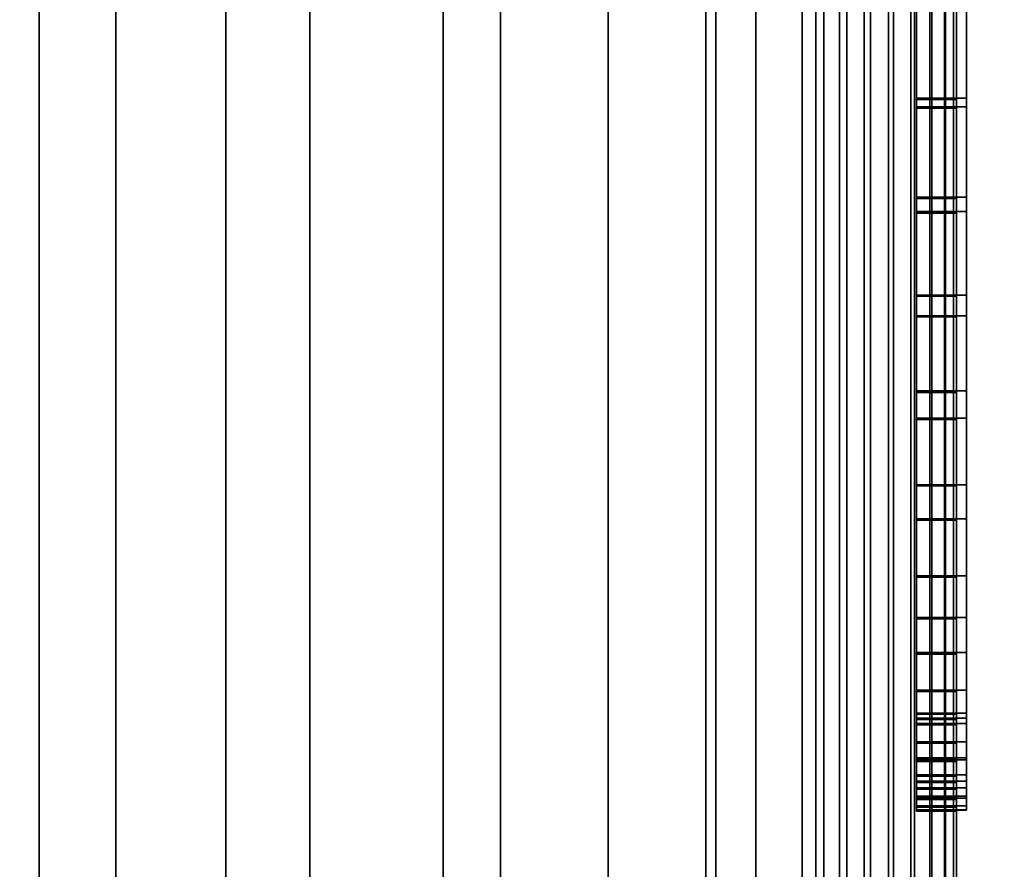
# Model space of a CAD drawing. Extents: x -0.051 to 0.051, y -0.862 to 0.008.
# Drawn here: x 0.003 to 0.008, y -0.619 to -0.614 of the extents above; entities that cross this region are included whole.
import ezdxf

# ---------------------------------------------------------------- set-up
doc = ezdxf.new("R2010")
doc.units = 0
for name, color, linetype in [('L10_FUNK_BLAU5', 7, 'CONTINUOUS'), ('L11_SYMBOL_SCHWARZ9', 7, 'CONTINUOUS'), ('L12_SYMBOL_SCHWARZ', 7, 'CONTINUOUS'), ('L13_GEH_USE_FARBE1', 7, 'CONTINUOUS'), ('L5_ROHR_FARBE11', 7, 'CONTINUOUS'), ('L6_ROHR_FARBE2', 7, 'CONTINUOUS')]:
    doc.layers.add(name, color=color, linetype=linetype)

msp = doc.modelspace()

# ---------------------------------------------------------------- linework, layer by layer
at = {"layer": 'L10_FUNK_BLAU5', "color": 152}
for points, invisible_edges in [([(0.0063, -0.626842, 0.065093), (0.0063, -0.626842, 0.135593), (0.0063, -0.593842, 0.135593), (0.0063, -0.626842, 0.065093)], 13), ([(0.0063, -0.626842, 0.065093), (0.0063, -0.593842, 0.135593), (0.0063, -0.593842, 0.065093), (0.0063, -0.626842, 0.065093)], 11)]:
    msp.add_3dface(points, dxfattribs=dict(at, invisible_edges=invisible_edges))
at = {"layer": 'L11_SYMBOL_SCHWARZ9', "color": 7}
for points, invisible_edges in [([(0.0073, -0.614731, 0.098438), (0.0073, -0.614249, 0.09765), (0.0073, -0.614232, 0.098401), (0.0073, -0.614731, 0.098438)], 11), ([(0.0073, -0.614232, 0.098401), (0.0075, -0.614731, 0.098438), (0.0073, -0.614731, 0.098438), (0.0073, -0.614232, 0.098401)], 9), ([(0.0075, -0.614731, 0.098438), (0.0073, -0.614232, 0.098401), (0.0075, -0.614232, 0.098401), (0.0075, -0.614731, 0.098438)], 9), ([(0.0073, -0.614731, 0.098438), (0.0073, -0.614775, 0.097688), (0.0073, -0.614249, 0.09765), (0.0073, -0.614731, 0.098438)], 13), ([(0.0075, -0.614775, 0.097688), (0.0073, -0.614249, 0.09765), (0.0073, -0.614775, 0.097688), (0.0075, -0.614775, 0.097688)], 9), ([(0.0073, -0.614249, 0.09765), (0.0075, -0.614775, 0.097688), (0.0075, -0.614249, 0.09765), (0.0073, -0.614249, 0.09765)], 9), ([(0.0075, -0.614249, 0.09765), (0.0075, -0.614731, 0.098438), (0.0075, -0.614232, 0.098401), (0.0075, -0.614249, 0.09765)], 13), ([(0.0075, -0.614775, 0.097688), (0.0075, -0.614731, 0.098438), (0.0075, -0.614249, 0.09765), (0.0075, -0.614775, 0.097688)], 11), ([(0.0073, -0.615226, 0.098509), (0.0073, -0.614775, 0.097688), (0.0073, -0.614731, 0.098438), (0.0073, -0.615226, 0.098509)], 11), ([(0.0073, -0.614731, 0.098438), (0.0075, -0.615226, 0.098509), (0.0073, -0.615226, 0.098509), (0.0073, -0.614731, 0.098438)], 9), ([(0.0075, -0.615226, 0.098509), (0.0073, -0.614731, 0.098438), (0.0075, -0.614731, 0.098438), (0.0075, -0.615226, 0.098509)], 9), ([(0.0075, -0.614775, 0.097688), (0.0075, -0.615226, 0.098509), (0.0075, -0.614731, 0.098438), (0.0075, -0.614775, 0.097688)], 13), ([(0.0073, -0.615226, 0.098509), (0.0073, -0.615298, 0.09776), (0.0073, -0.614775, 0.097688), (0.0073, -0.615226, 0.098509)], 13), ([(0.0075, -0.615298, 0.09776), (0.0073, -0.614775, 0.097688), (0.0073, -0.615298, 0.09776), (0.0075, -0.615298, 0.09776)], 9), ([(0.0073, -0.614775, 0.097688), (0.0075, -0.615298, 0.09776), (0.0075, -0.614775, 0.097688), (0.0073, -0.614775, 0.097688)], 9), ([(0.0075, -0.615298, 0.09776), (0.0075, -0.615226, 0.098509), (0.0075, -0.614775, 0.097688), (0.0075, -0.615298, 0.09776)], 11), ([(0.0073, -0.615713, 0.098612), (0.0073, -0.615298, 0.09776), (0.0073, -0.615226, 0.098509), (0.0073, -0.615713, 0.098612)], 11), ([(0.0073, -0.615226, 0.098509), (0.0075, -0.615713, 0.098612), (0.0073, -0.615713, 0.098612), (0.0073, -0.615226, 0.098509)], 9), ([(0.0075, -0.615713, 0.098612), (0.0073, -0.615226, 0.098509), (0.0075, -0.615226, 0.098509), (0.0075, -0.615713, 0.098612)], 9), ([(0.0075, -0.615298, 0.09776), (0.0075, -0.615713, 0.098612), (0.0075, -0.615226, 0.098509), (0.0075, -0.615298, 0.09776)], 13), ([(0.0073, -0.615713, 0.098612), (0.0073, -0.615816, 0.097864), (0.0073, -0.615298, 0.09776), (0.0073, -0.615713, 0.098612)], 13), ([(0.0075, -0.615816, 0.097864), (0.0073, -0.615298, 0.09776), (0.0073, -0.615816, 0.097864), (0.0075, -0.615816, 0.097864)], 9), ([(0.0073, -0.615298, 0.09776), (0.0075, -0.615816, 0.097864), (0.0075, -0.615298, 0.09776), (0.0073, -0.615298, 0.09776)], 9), ([(0.0075, -0.615816, 0.097864), (0.0075, -0.615713, 0.098612), (0.0075, -0.615298, 0.09776), (0.0075, -0.615816, 0.097864)], 11), ([(0.0073, -0.616192, 0.098745), (0.0073, -0.615816, 0.097864), (0.0073, -0.615713, 0.098612), (0.0073, -0.616192, 0.098745)], 11), ([(0.0075, -0.615713, 0.098612), (0.0073, -0.616192, 0.098745), (0.0073, -0.615713, 0.098612), (0.0075, -0.615713, 0.098612)], 9), ([(0.0073, -0.616192, 0.098745), (0.0075, -0.615713, 0.098612), (0.0075, -0.616192, 0.098745), (0.0073, -0.616192, 0.098745)], 9), ([(0.0075, -0.615816, 0.097864), (0.0075, -0.616192, 0.098745), (0.0075, -0.615713, 0.098612), (0.0075, -0.615816, 0.097864)], 13), ([(0.0073, -0.616192, 0.098745), (0.0073, -0.616327, 0.098002), (0.0073, -0.615816, 0.097864), (0.0073, -0.616192, 0.098745)], 13), ([(0.0073, -0.616327, 0.098002), (0.0075, -0.615816, 0.097864), (0.0073, -0.615816, 0.097864), (0.0073, -0.616327, 0.098002)], 9), ([(0.0075, -0.615816, 0.097864), (0.0073, -0.616327, 0.098002), (0.0075, -0.616327, 0.098002), (0.0075, -0.615816, 0.097864)], 9), ([(0.0075, -0.616327, 0.098002), (0.0075, -0.616192, 0.098745), (0.0075, -0.615816, 0.097864), (0.0075, -0.616327, 0.098002)], 11), ([(0.0073, -0.616659, 0.09891), (0.0073, -0.616327, 0.098002), (0.0073, -0.616192, 0.098745), (0.0073, -0.616659, 0.09891)], 11), ([(0.0075, -0.616192, 0.098745), (0.0073, -0.616659, 0.09891), (0.0073, -0.616192, 0.098745), (0.0075, -0.616192, 0.098745)], 9), ([(0.0073, -0.616659, 0.09891), (0.0075, -0.616192, 0.098745), (0.0075, -0.616659, 0.09891), (0.0073, -0.616659, 0.09891)], 9), ([(0.0075, -0.616327, 0.098002), (0.0075, -0.616659, 0.09891), (0.0075, -0.616192, 0.098745), (0.0075, -0.616327, 0.098002)], 13), ([(0.0073, -0.616659, 0.09891), (0.0073, -0.61683, 0.098171), (0.0073, -0.616327, 0.098002), (0.0073, -0.616659, 0.09891)], 13), ([(0.0073, -0.61683, 0.098171), (0.0075, -0.616327, 0.098002), (0.0073, -0.616327, 0.098002), (0.0073, -0.61683, 0.098171)], 9), ([(0.0075, -0.616327, 0.098002), (0.0073, -0.61683, 0.098171), (0.0075, -0.61683, 0.098171), (0.0075, -0.616327, 0.098002)], 9), ([(0.0075, -0.61683, 0.098171), (0.0075, -0.616659, 0.09891), (0.0075, -0.616327, 0.098002), (0.0075, -0.61683, 0.098171)], 11), ([(0.0073, -0.617114, 0.099104), (0.0073, -0.61683, 0.098171), (0.0073, -0.616659, 0.09891), (0.0073, -0.617114, 0.099104)], 11), ([(0.0075, -0.616659, 0.09891), (0.0073, -0.617114, 0.099104), (0.0073, -0.616659, 0.09891), (0.0075, -0.616659, 0.09891)], 9), ([(0.0073, -0.617114, 0.099104), (0.0075, -0.616659, 0.09891), (0.0075, -0.617114, 0.099104), (0.0073, -0.617114, 0.099104)], 9), ([(0.0075, -0.61683, 0.098171), (0.0075, -0.617114, 0.099104), (0.0075, -0.616659, 0.09891), (0.0075, -0.61683, 0.098171)], 13), ([(0.0073, -0.617114, 0.099104), (0.0073, -0.617321, 0.098373), (0.0073, -0.61683, 0.098171), (0.0073, -0.617114, 0.099104)], 13), ([(0.0073, -0.617321, 0.098373), (0.0075, -0.61683, 0.098171), (0.0073, -0.61683, 0.098171), (0.0073, -0.617321, 0.098373)], 9), ([(0.0075, -0.61683, 0.098171), (0.0073, -0.617321, 0.098373), (0.0075, -0.617321, 0.098373), (0.0075, -0.61683, 0.098171)], 9), ([(0.0075, -0.617321, 0.098373), (0.0075, -0.617114, 0.099104), (0.0075, -0.61683, 0.098171), (0.0075, -0.617321, 0.098373)], 11), ([(0.0073, -0.617497, 0.099295), (0.0073, -0.617321, 0.098373), (0.0073, -0.617114, 0.099104), (0.0073, -0.617497, 0.099295)], 11), ([(0.0075, -0.617114, 0.099104), (0.0073, -0.617497, 0.099295), (0.0073, -0.617114, 0.099104), (0.0075, -0.617114, 0.099104)], 9), ([(0.0073, -0.617497, 0.099295), (0.0075, -0.617114, 0.099104), (0.0075, -0.617497, 0.099295), (0.0073, -0.617497, 0.099295)], 9), ([(0.0075, -0.617321, 0.098373), (0.0075, -0.617497, 0.099295), (0.0075, -0.617114, 0.099104), (0.0075, -0.617321, 0.098373)], 13), ([(0.0073, -0.617684, 0.099391), (0.0073, -0.617797, 0.098605), (0.0073, -0.617321, 0.098373), (0.0073, -0.617684, 0.099391)], 13), ([(0.0073, -0.617684, 0.099391), (0.0073, -0.617321, 0.098373), (0.0073, -0.617497, 0.099295), (0.0073, -0.617684, 0.099391)], 11), ([(0.0073, -0.617797, 0.098605), (0.0075, -0.617321, 0.098373), (0.0073, -0.617321, 0.098373), (0.0073, -0.617797, 0.098605)], 9), ([(0.0075, -0.617321, 0.098373), (0.0073, -0.617797, 0.098605), (0.0075, -0.617797, 0.098605), (0.0075, -0.617321, 0.098373)], 9), ([(0.0075, -0.617797, 0.098605), (0.0075, -0.617684, 0.099391), (0.0075, -0.617321, 0.098373), (0.0075, -0.617797, 0.098605)], 11), ([(0.0075, -0.617321, 0.098373), (0.0075, -0.617684, 0.099391), (0.0075, -0.617497, 0.099295), (0.0075, -0.617321, 0.098373)], 13), ([(0.0075, -0.617497, 0.099295), (0.0073, -0.617684, 0.099391), (0.0073, -0.617497, 0.099295), (0.0075, -0.617497, 0.099295)], 9), ([(0.0073, -0.617684, 0.099391), (0.0075, -0.617497, 0.099295), (0.0075, -0.617684, 0.099391), (0.0073, -0.617684, 0.099391)], 9), ([(0.0073, -0.617823, 0.09944), (0.0073, -0.617797, 0.098605), (0.0073, -0.617684, 0.099391), (0.0073, -0.617823, 0.09944)], 11), ([(0.0075, -0.617684, 0.099391), (0.0073, -0.617823, 0.09944), (0.0073, -0.617684, 0.099391), (0.0075, -0.617684, 0.099391)], 9), ([(0.0073, -0.617823, 0.09944), (0.0075, -0.617684, 0.099391), (0.0075, -0.617823, 0.09944), (0.0073, -0.617823, 0.09944)], 9), ([(0.0075, -0.617797, 0.098605), (0.0075, -0.617823, 0.09944), (0.0075, -0.617684, 0.099391), (0.0075, -0.617797, 0.098605)], 13), ([(0.0073, -0.617823, 0.09944), (0.0073, -0.61785, 0.098633), (0.0073, -0.617797, 0.098605), (0.0073, -0.617823, 0.09944)], 13), ([(0.0073, -0.61785, 0.098633), (0.0075, -0.617797, 0.098605), (0.0073, -0.617797, 0.098605), (0.0073, -0.61785, 0.098633)], 9), ([(0.0075, -0.617797, 0.098605), (0.0073, -0.61785, 0.098633), (0.0075, -0.61785, 0.098633), (0.0075, -0.617797, 0.098605)], 9), ([(0.0075, -0.61785, 0.098633), (0.0075, -0.617823, 0.09944), (0.0075, -0.617797, 0.098605), (0.0075, -0.61785, 0.098633)], 11), ([(0.0073, -0.617941, 0.099457), (0.0073, -0.61785, 0.098633), (0.0073, -0.617823, 0.09944), (0.0073, -0.617941, 0.099457)], 11), ([(0.0073, -0.617823, 0.09944), (0.0075, -0.617941, 0.099457), (0.0073, -0.617941, 0.099457), (0.0073, -0.617823, 0.09944)], 9), ([(0.0075, -0.617941, 0.099457), (0.0073, -0.617823, 0.09944), (0.0075, -0.617823, 0.09944), (0.0075, -0.617941, 0.099457)], 9), ([(0.0075, -0.61785, 0.098633), (0.0075, -0.617941, 0.099457), (0.0075, -0.617823, 0.09944), (0.0075, -0.61785, 0.098633)], 13), ([(0.0073, -0.617941, 0.099457), (0.0073, -0.618022, 0.098734), (0.0073, -0.61785, 0.098633), (0.0073, -0.617941, 0.099457)], 13), ([(0.0073, -0.618022, 0.098734), (0.0075, -0.61785, 0.098633), (0.0073, -0.61785, 0.098633), (0.0073, -0.618022, 0.098734)], 9), ([(0.0075, -0.61785, 0.098633), (0.0073, -0.618022, 0.098734), (0.0075, -0.618022, 0.098734), (0.0075, -0.61785, 0.098633)], 9), ([(0.0075, -0.618022, 0.098734), (0.0075, -0.617941, 0.099457), (0.0075, -0.61785, 0.098633), (0.0075, -0.618022, 0.098734)], 11), ([(0.0073, -0.618032, 0.099448), (0.0073, -0.618022, 0.098734), (0.0073, -0.617941, 0.099457), (0.0073, -0.618032, 0.099448)], 11), ([(0.0073, -0.617941, 0.099457), (0.0075, -0.618032, 0.099448), (0.0073, -0.618032, 0.099448), (0.0073, -0.617941, 0.099457)], 9), ([(0.0075, -0.618032, 0.099448), (0.0073, -0.617941, 0.099457), (0.0075, -0.617941, 0.099457), (0.0075, -0.618032, 0.099448)], 9), ([(0.0075, -0.618022, 0.098734), (0.0075, -0.618032, 0.099448), (0.0075, -0.617941, 0.099457), (0.0075, -0.618022, 0.098734)], 13), ([(0.0073, -0.618106, 0.099423), (0.0073, -0.618137, 0.098826), (0.0073, -0.618022, 0.098734), (0.0073, -0.618106, 0.099423)], 13), ([(0.0073, -0.618106, 0.099423), (0.0073, -0.618022, 0.098734), (0.0073, -0.618032, 0.099448), (0.0073, -0.618106, 0.099423)], 11), ([(0.0073, -0.618137, 0.098826), (0.0075, -0.618022, 0.098734), (0.0073, -0.618022, 0.098734), (0.0073, -0.618137, 0.098826)], 9), ([(0.0075, -0.618022, 0.098734), (0.0073, -0.618137, 0.098826), (0.0075, -0.618137, 0.098826), (0.0075, -0.618022, 0.098734)], 9), ([(0.0073, -0.618032, 0.099448), (0.0075, -0.618106, 0.099423), (0.0073, -0.618106, 0.099423), (0.0073, -0.618032, 0.099448)], 9), ([(0.0075, -0.618106, 0.099423), (0.0073, -0.618032, 0.099448), (0.0075, -0.618032, 0.099448), (0.0075, -0.618106, 0.099423)], 9), ([(0.0075, -0.618137, 0.098826), (0.0075, -0.618106, 0.099423), (0.0075, -0.618022, 0.098734), (0.0075, -0.618137, 0.098826)], 11), ([(0.0075, -0.618022, 0.098734), (0.0075, -0.618106, 0.099423), (0.0075, -0.618032, 0.099448), (0.0075, -0.618022, 0.098734)], 13), ([(0.0073, -0.61817, 0.099382), (0.0073, -0.618137, 0.098826), (0.0073, -0.618106, 0.099423), (0.0073, -0.61817, 0.099382)], 11), ([(0.0073, -0.618106, 0.099423), (0.0075, -0.61817, 0.099382), (0.0073, -0.61817, 0.099382), (0.0073, -0.618106, 0.099423)], 9), ([(0.0075, -0.61817, 0.099382), (0.0073, -0.618106, 0.099423), (0.0075, -0.618106, 0.099423), (0.0075, -0.61817, 0.099382)], 9), ([(0.0073, -0.61817, 0.099382), (0.0073, -0.618212, 0.098916), (0.0073, -0.618137, 0.098826), (0.0073, -0.61817, 0.099382)], 13), ([(0.0073, -0.618137, 0.098826), (0.0075, -0.618212, 0.098916), (0.0075, -0.618137, 0.098826), (0.0073, -0.618137, 0.098826)], 9), ([(0.0075, -0.618212, 0.098916), (0.0073, -0.618137, 0.098826), (0.0073, -0.618212, 0.098916), (0.0075, -0.618212, 0.098916)], 9), ([(0.0075, -0.618137, 0.098826), (0.0075, -0.61817, 0.099382), (0.0075, -0.618106, 0.099423), (0.0075, -0.618137, 0.098826)], 13), ([(0.0075, -0.618212, 0.098916), (0.0075, -0.61817, 0.099382), (0.0075, -0.618137, 0.098826), (0.0075, -0.618212, 0.098916)], 11), ([(0.0073, -0.618222, 0.099326), (0.0073, -0.618212, 0.098916), (0.0073, -0.61817, 0.099382), (0.0073, -0.618222, 0.099326)], 11), ([(0.0073, -0.618222, 0.099326), (0.0075, -0.61817, 0.099382), (0.0075, -0.618222, 0.099326), (0.0073, -0.618222, 0.099326)], 9), ([(0.0075, -0.61817, 0.099382), (0.0073, -0.618222, 0.099326), (0.0073, -0.61817, 0.099382), (0.0075, -0.61817, 0.099382)], 9), ([(0.0075, -0.618212, 0.098916), (0.0075, -0.618222, 0.099326), (0.0075, -0.61817, 0.099382), (0.0075, -0.618212, 0.098916)], 13), ([(0.0073, -0.618259, 0.099259), (0.0073, -0.618261, 0.099011), (0.0073, -0.618212, 0.098916), (0.0073, -0.618259, 0.099259)], 13), ([(0.0073, -0.618259, 0.099259), (0.0073, -0.618212, 0.098916), (0.0073, -0.618222, 0.099326), (0.0073, -0.618259, 0.099259)], 11), ([(0.0073, -0.618212, 0.098916), (0.0075, -0.618261, 0.099011), (0.0075, -0.618212, 0.098916), (0.0073, -0.618212, 0.098916)], 9), ([(0.0075, -0.618261, 0.099011), (0.0073, -0.618212, 0.098916), (0.0073, -0.618261, 0.099011), (0.0075, -0.618261, 0.099011)], 9), ([(0.0073, -0.618259, 0.099259), (0.0075, -0.618222, 0.099326), (0.0075, -0.618259, 0.099259), (0.0073, -0.618259, 0.099259)], 9), ([(0.0075, -0.618222, 0.099326), (0.0073, -0.618259, 0.099259), (0.0073, -0.618222, 0.099326), (0.0075, -0.618222, 0.099326)], 9), ([(0.0075, -0.618261, 0.099011), (0.0075, -0.618259, 0.099259), (0.0075, -0.618212, 0.098916), (0.0075, -0.618261, 0.099011)], 11), ([(0.0075, -0.618212, 0.098916), (0.0075, -0.618259, 0.099259), (0.0075, -0.618222, 0.099326), (0.0075, -0.618212, 0.098916)], 13), ([(0.0073, -0.61828, 0.099182), (0.0073, -0.618261, 0.099011), (0.0073, -0.618259, 0.099259), (0.0073, -0.61828, 0.099182)], 11), ([(0.0073, -0.61828, 0.099182), (0.0075, -0.618259, 0.099259), (0.0075, -0.61828, 0.099182), (0.0073, -0.61828, 0.099182)], 9), ([(0.0075, -0.618259, 0.099259), (0.0073, -0.61828, 0.099182), (0.0073, -0.618259, 0.099259), (0.0075, -0.618259, 0.099259)], 9), ([(0.0073, -0.618261, 0.099011), (0.0073, -0.61828, 0.099182), (0.0073, -0.618281, 0.099098), (0.0073, -0.618261, 0.099011)], 9), ([(0.0073, -0.618261, 0.099011), (0.0075, -0.618281, 0.099098), (0.0075, -0.618261, 0.099011), (0.0073, -0.618261, 0.099011)], 9), ([(0.0075, -0.618281, 0.099098), (0.0073, -0.618261, 0.099011), (0.0073, -0.618281, 0.099098), (0.0075, -0.618281, 0.099098)], 9), ([(0.0073, -0.618281, 0.099098), (0.0075, -0.61828, 0.099182), (0.0075, -0.618281, 0.099098), (0.0073, -0.618281, 0.099098)], 9), ([(0.0075, -0.61828, 0.099182), (0.0073, -0.618281, 0.099098), (0.0073, -0.61828, 0.099182), (0.0075, -0.61828, 0.099182)], 9), ([(0.0075, -0.618261, 0.099011), (0.0075, -0.61828, 0.099182), (0.0075, -0.618259, 0.099259), (0.0075, -0.618261, 0.099011)], 13), ([(0.0075, -0.61828, 0.099182), (0.0075, -0.618261, 0.099011), (0.0075, -0.618281, 0.099098), (0.0075, -0.61828, 0.099182)], 9)]:
    msp.add_3dface(points, dxfattribs=dict(at, invisible_edges=invisible_edges))
at = {"layer": 'L12_SYMBOL_SCHWARZ', "color": 7}
for points, invisible_edges in [([(0.0073, -0.614725, 0.101566), (0.0073, -0.614243, 0.100778), (0.0073, -0.614225, 0.101528), (0.0073, -0.614725, 0.101566)], 11), ([(0.0073, -0.614225, 0.101528), (0.00755, -0.614725, 0.101566), (0.0073, -0.614725, 0.101566), (0.0073, -0.614225, 0.101528)], 9), ([(0.00755, -0.614725, 0.101566), (0.0073, -0.614225, 0.101528), (0.00755, -0.614225, 0.101528), (0.00755, -0.614725, 0.101566)], 9), ([(0.0073, -0.614725, 0.101566), (0.0073, -0.614768, 0.100816), (0.0073, -0.614243, 0.100778), (0.0073, -0.614725, 0.101566)], 13), ([(0.00755, -0.614768, 0.100816), (0.0073, -0.614243, 0.100778), (0.0073, -0.614768, 0.100816), (0.00755, -0.614768, 0.100816)], 9), ([(0.0073, -0.614243, 0.100778), (0.00755, -0.614768, 0.100816), (0.00755, -0.614243, 0.100778), (0.0073, -0.614243, 0.100778)], 9), ([(0.00755, -0.614243, 0.100778), (0.00755, -0.614725, 0.101566), (0.00755, -0.614225, 0.101528), (0.00755, -0.614243, 0.100778)], 13), ([(0.00755, -0.614768, 0.100816), (0.00755, -0.614725, 0.101566), (0.00755, -0.614243, 0.100778), (0.00755, -0.614768, 0.100816)], 11), ([(0.0073, -0.615219, 0.101636), (0.0073, -0.614768, 0.100816), (0.0073, -0.614725, 0.101566), (0.0073, -0.615219, 0.101636)], 11), ([(0.0073, -0.614725, 0.101566), (0.00755, -0.615219, 0.101636), (0.0073, -0.615219, 0.101636), (0.0073, -0.614725, 0.101566)], 9), ([(0.00755, -0.615219, 0.101636), (0.0073, -0.614725, 0.101566), (0.00755, -0.614725, 0.101566), (0.00755, -0.615219, 0.101636)], 9), ([(0.00755, -0.614768, 0.100816), (0.00755, -0.615219, 0.101636), (0.00755, -0.614725, 0.101566), (0.00755, -0.614768, 0.100816)], 13), ([(0.0073, -0.615219, 0.101636), (0.0073, -0.615291, 0.100887), (0.0073, -0.614768, 0.100816), (0.0073, -0.615219, 0.101636)], 13), ([(0.00755, -0.615291, 0.100887), (0.0073, -0.614768, 0.100816), (0.0073, -0.615291, 0.100887), (0.00755, -0.615291, 0.100887)], 9), ([(0.0073, -0.614768, 0.100816), (0.00755, -0.615291, 0.100887), (0.00755, -0.614768, 0.100816), (0.0073, -0.614768, 0.100816)], 9), ([(0.00755, -0.615291, 0.100887), (0.00755, -0.615219, 0.101636), (0.00755, -0.614768, 0.100816), (0.00755, -0.615291, 0.100887)], 11), ([(0.0073, -0.615707, 0.101739), (0.0073, -0.615291, 0.100887), (0.0073, -0.615219, 0.101636), (0.0073, -0.615707, 0.101739)], 11), ([(0.0073, -0.615219, 0.101636), (0.00755, -0.615707, 0.101739), (0.0073, -0.615707, 0.101739), (0.0073, -0.615219, 0.101636)], 9), ([(0.00755, -0.615707, 0.101739), (0.0073, -0.615219, 0.101636), (0.00755, -0.615219, 0.101636), (0.00755, -0.615707, 0.101739)], 9), ([(0.00755, -0.615291, 0.100887), (0.00755, -0.615707, 0.101739), (0.00755, -0.615219, 0.101636), (0.00755, -0.615291, 0.100887)], 13), ([(0.0073, -0.615707, 0.101739), (0.0073, -0.61581, 0.100992), (0.0073, -0.615291, 0.100887), (0.0073, -0.615707, 0.101739)], 13), ([(0.00755, -0.61581, 0.100992), (0.0073, -0.615291, 0.100887), (0.0073, -0.61581, 0.100992), (0.00755, -0.61581, 0.100992)], 9), ([(0.0073, -0.615291, 0.100887), (0.00755, -0.61581, 0.100992), (0.00755, -0.615291, 0.100887), (0.0073, -0.615291, 0.100887)], 9), ([(0.00755, -0.61581, 0.100992), (0.00755, -0.615707, 0.101739), (0.00755, -0.615291, 0.100887), (0.00755, -0.61581, 0.100992)], 11), ([(0.0073, -0.616185, 0.101873), (0.0073, -0.61581, 0.100992), (0.0073, -0.615707, 0.101739), (0.0073, -0.616185, 0.101873)], 11), ([(0.00755, -0.615707, 0.101739), (0.0073, -0.616185, 0.101873), (0.0073, -0.615707, 0.101739), (0.00755, -0.615707, 0.101739)], 9), ([(0.0073, -0.616185, 0.101873), (0.00755, -0.615707, 0.101739), (0.00755, -0.616185, 0.101873), (0.0073, -0.616185, 0.101873)], 9), ([(0.00755, -0.61581, 0.100992), (0.00755, -0.616185, 0.101873), (0.00755, -0.615707, 0.101739), (0.00755, -0.61581, 0.100992)], 13), ([(0.0073, -0.616185, 0.101873), (0.0073, -0.616321, 0.101129), (0.0073, -0.61581, 0.100992), (0.0073, -0.616185, 0.101873)], 13), ([(0.0073, -0.616321, 0.101129), (0.00755, -0.61581, 0.100992), (0.0073, -0.61581, 0.100992), (0.0073, -0.616321, 0.101129)], 9), ([(0.00755, -0.61581, 0.100992), (0.0073, -0.616321, 0.101129), (0.00755, -0.616321, 0.101129), (0.00755, -0.61581, 0.100992)], 9), ([(0.00755, -0.616321, 0.101129), (0.00755, -0.616185, 0.101873), (0.00755, -0.61581, 0.100992), (0.00755, -0.616321, 0.101129)], 11), ([(0.0073, -0.616653, 0.102037), (0.0073, -0.616321, 0.101129), (0.0073, -0.616185, 0.101873), (0.0073, -0.616653, 0.102037)], 11), ([(0.00755, -0.616185, 0.101873), (0.0073, -0.616653, 0.102037), (0.0073, -0.616185, 0.101873), (0.00755, -0.616185, 0.101873)], 9), ([(0.0073, -0.616653, 0.102037), (0.00755, -0.616185, 0.101873), (0.00755, -0.616653, 0.102037), (0.0073, -0.616653, 0.102037)], 9), ([(0.00755, -0.616321, 0.101129), (0.00755, -0.616653, 0.102037), (0.00755, -0.616185, 0.101873), (0.00755, -0.616321, 0.101129)], 13), ([(0.0073, -0.616653, 0.102037), (0.0073, -0.616823, 0.101299), (0.0073, -0.616321, 0.101129), (0.0073, -0.616653, 0.102037)], 13), ([(0.0073, -0.616823, 0.101299), (0.00755, -0.616321, 0.101129), (0.0073, -0.616321, 0.101129), (0.0073, -0.616823, 0.101299)], 9), ([(0.00755, -0.616321, 0.101129), (0.0073, -0.616823, 0.101299), (0.00755, -0.616823, 0.101299), (0.00755, -0.616321, 0.101129)], 9), ([(0.00755, -0.616823, 0.101299), (0.00755, -0.616653, 0.102037), (0.00755, -0.616321, 0.101129), (0.00755, -0.616823, 0.101299)], 11), ([(0.0073, -0.617107, 0.102231), (0.0073, -0.616823, 0.101299), (0.0073, -0.616653, 0.102037), (0.0073, -0.617107, 0.102231)], 11), ([(0.00755, -0.616653, 0.102037), (0.0073, -0.617107, 0.102231), (0.0073, -0.616653, 0.102037), (0.00755, -0.616653, 0.102037)], 9), ([(0.0073, -0.617107, 0.102231), (0.00755, -0.616653, 0.102037), (0.00755, -0.617107, 0.102231), (0.0073, -0.617107, 0.102231)], 9), ([(0.00755, -0.616823, 0.101299), (0.00755, -0.617107, 0.102231), (0.00755, -0.616653, 0.102037), (0.00755, -0.616823, 0.101299)], 13), ([(0.0073, -0.617107, 0.102231), (0.0073, -0.617314, 0.101501), (0.0073, -0.616823, 0.101299), (0.0073, -0.617107, 0.102231)], 13), ([(0.0073, -0.617314, 0.101501), (0.00755, -0.616823, 0.101299), (0.0073, -0.616823, 0.101299), (0.0073, -0.617314, 0.101501)], 9), ([(0.00755, -0.616823, 0.101299), (0.0073, -0.617314, 0.101501), (0.00755, -0.617314, 0.101501), (0.00755, -0.616823, 0.101299)], 9), ([(0.00755, -0.617314, 0.101501), (0.00755, -0.617107, 0.102231), (0.00755, -0.616823, 0.101299), (0.00755, -0.617314, 0.101501)], 11), ([(0.0073, -0.61749, 0.102423), (0.0073, -0.617314, 0.101501), (0.0073, -0.617107, 0.102231), (0.0073, -0.61749, 0.102423)], 11), ([(0.00755, -0.617107, 0.102231), (0.0073, -0.61749, 0.102423), (0.0073, -0.617107, 0.102231), (0.00755, -0.617107, 0.102231)], 9), ([(0.0073, -0.61749, 0.102423), (0.00755, -0.617107, 0.102231), (0.00755, -0.61749, 0.102423), (0.0073, -0.61749, 0.102423)], 9), ([(0.00755, -0.617314, 0.101501), (0.00755, -0.61749, 0.102423), (0.00755, -0.617107, 0.102231), (0.00755, -0.617314, 0.101501)], 13), ([(0.0073, -0.617677, 0.102518), (0.0073, -0.617791, 0.101733), (0.0073, -0.617314, 0.101501), (0.0073, -0.617677, 0.102518)], 13), ([(0.0073, -0.617677, 0.102518), (0.0073, -0.617314, 0.101501), (0.0073, -0.61749, 0.102423), (0.0073, -0.617677, 0.102518)], 11), ([(0.0073, -0.617791, 0.101733), (0.00755, -0.617314, 0.101501), (0.0073, -0.617314, 0.101501), (0.0073, -0.617791, 0.101733)], 9), ([(0.00755, -0.617314, 0.101501), (0.0073, -0.617791, 0.101733), (0.00755, -0.617791, 0.101733), (0.00755, -0.617314, 0.101501)], 9), ([(0.00755, -0.617791, 0.101733), (0.00755, -0.617677, 0.102518), (0.00755, -0.617314, 0.101501), (0.00755, -0.617791, 0.101733)], 11), ([(0.00755, -0.617314, 0.101501), (0.00755, -0.617677, 0.102518), (0.00755, -0.61749, 0.102423), (0.00755, -0.617314, 0.101501)], 13), ([(0.00755, -0.61749, 0.102423), (0.0073, -0.617677, 0.102518), (0.0073, -0.61749, 0.102423), (0.00755, -0.61749, 0.102423)], 9), ([(0.0073, -0.617677, 0.102518), (0.00755, -0.61749, 0.102423), (0.00755, -0.617677, 0.102518), (0.0073, -0.617677, 0.102518)], 9), ([(0.0073, -0.617816, 0.102568), (0.0073, -0.617791, 0.101733), (0.0073, -0.617677, 0.102518), (0.0073, -0.617816, 0.102568)], 11), ([(0.00755, -0.617677, 0.102518), (0.0073, -0.617816, 0.102568), (0.0073, -0.617677, 0.102518), (0.00755, -0.617677, 0.102518)], 9), ([(0.0073, -0.617816, 0.102568), (0.00755, -0.617677, 0.102518), (0.00755, -0.617816, 0.102568), (0.0073, -0.617816, 0.102568)], 9), ([(0.00755, -0.617791, 0.101733), (0.00755, -0.617816, 0.102568), (0.00755, -0.617677, 0.102518), (0.00755, -0.617791, 0.101733)], 13), ([(0.0073, -0.617816, 0.102568), (0.0073, -0.617843, 0.10176), (0.0073, -0.617791, 0.101733), (0.0073, -0.617816, 0.102568)], 13), ([(0.0073, -0.617843, 0.10176), (0.00755, -0.617791, 0.101733), (0.0073, -0.617791, 0.101733), (0.0073, -0.617843, 0.10176)], 9), ([(0.00755, -0.617791, 0.101733), (0.0073, -0.617843, 0.10176), (0.00755, -0.617843, 0.10176), (0.00755, -0.617791, 0.101733)], 9), ([(0.00755, -0.617843, 0.10176), (0.00755, -0.617816, 0.102568), (0.00755, -0.617791, 0.101733), (0.00755, -0.617843, 0.10176)], 11), ([(0.0073, -0.617935, 0.102584), (0.0073, -0.617843, 0.10176), (0.0073, -0.617816, 0.102568), (0.0073, -0.617935, 0.102584)], 11), ([(0.0073, -0.617816, 0.102568), (0.00755, -0.617935, 0.102584), (0.0073, -0.617935, 0.102584), (0.0073, -0.617816, 0.102568)], 9), ([(0.00755, -0.617935, 0.102584), (0.0073, -0.617816, 0.102568), (0.00755, -0.617816, 0.102568), (0.00755, -0.617935, 0.102584)], 9), ([(0.0073, -0.617935, 0.102584), (0.0073, -0.618015, 0.101861), (0.0073, -0.617843, 0.10176), (0.0073, -0.617935, 0.102584)], 13), ([(0.0073, -0.618015, 0.101861), (0.00755, -0.617843, 0.10176), (0.0073, -0.617843, 0.10176), (0.0073, -0.618015, 0.101861)], 9), ([(0.00755, -0.617843, 0.10176), (0.0073, -0.618015, 0.101861), (0.00755, -0.618015, 0.101861), (0.00755, -0.617843, 0.10176)], 9), ([(0.00755, -0.617843, 0.10176), (0.00755, -0.617935, 0.102584), (0.00755, -0.617816, 0.102568), (0.00755, -0.617843, 0.10176)], 13), ([(0.00755, -0.618015, 0.101861), (0.00755, -0.617935, 0.102584), (0.00755, -0.617843, 0.10176), (0.00755, -0.618015, 0.101861)], 11), ([(0.0073, -0.618025, 0.102576), (0.0073, -0.618015, 0.101861), (0.0073, -0.617935, 0.102584), (0.0073, -0.618025, 0.102576)], 11), ([(0.0073, -0.617935, 0.102584), (0.00755, -0.618025, 0.102576), (0.0073, -0.618025, 0.102576), (0.0073, -0.617935, 0.102584)], 9), ([(0.00755, -0.618025, 0.102576), (0.0073, -0.617935, 0.102584), (0.00755, -0.617935, 0.102584), (0.00755, -0.618025, 0.102576)], 9), ([(0.00755, -0.618015, 0.101861), (0.00755, -0.618025, 0.102576), (0.00755, -0.617935, 0.102584), (0.00755, -0.618015, 0.101861)], 13), ([(0.0073, -0.618099, 0.102551), (0.0073, -0.618131, 0.101954), (0.0073, -0.618015, 0.101861), (0.0073, -0.618099, 0.102551)], 13), ([(0.0073, -0.618099, 0.102551), (0.0073, -0.618015, 0.101861), (0.0073, -0.618025, 0.102576), (0.0073, -0.618099, 0.102551)], 11), ([(0.0073, -0.618131, 0.101954), (0.00755, -0.618015, 0.101861), (0.0073, -0.618015, 0.101861), (0.0073, -0.618131, 0.101954)], 9), ([(0.00755, -0.618015, 0.101861), (0.0073, -0.618131, 0.101954), (0.00755, -0.618131, 0.101954), (0.00755, -0.618015, 0.101861)], 9), ([(0.0073, -0.618025, 0.102576), (0.00755, -0.618099, 0.102551), (0.0073, -0.618099, 0.102551), (0.0073, -0.618025, 0.102576)], 9), ([(0.00755, -0.618099, 0.102551), (0.0073, -0.618025, 0.102576), (0.00755, -0.618025, 0.102576), (0.00755, -0.618099, 0.102551)], 9), ([(0.00755, -0.618131, 0.101954), (0.00755, -0.618099, 0.102551), (0.00755, -0.618015, 0.101861), (0.00755, -0.618131, 0.101954)], 11), ([(0.00755, -0.618015, 0.101861), (0.00755, -0.618099, 0.102551), (0.00755, -0.618025, 0.102576), (0.00755, -0.618015, 0.101861)], 13), ([(0.0073, -0.618164, 0.102509), (0.0073, -0.618131, 0.101954), (0.0073, -0.618099, 0.102551), (0.0073, -0.618164, 0.102509)], 11), ([(0.0073, -0.618099, 0.102551), (0.00755, -0.618164, 0.102509), (0.0073, -0.618164, 0.102509), (0.0073, -0.618099, 0.102551)], 9), ([(0.00755, -0.618164, 0.102509), (0.0073, -0.618099, 0.102551), (0.00755, -0.618099, 0.102551), (0.00755, -0.618164, 0.102509)], 9), ([(0.0073, -0.618164, 0.102509), (0.0073, -0.618206, 0.102043), (0.0073, -0.618131, 0.101954), (0.0073, -0.618164, 0.102509)], 13), ([(0.0073, -0.618131, 0.101954), (0.00755, -0.618206, 0.102043), (0.00755, -0.618131, 0.101954), (0.0073, -0.618131, 0.101954)], 9), ([(0.00755, -0.618206, 0.102043), (0.0073, -0.618131, 0.101954), (0.0073, -0.618206, 0.102043), (0.00755, -0.618206, 0.102043)], 9), ([(0.00755, -0.618131, 0.101954), (0.00755, -0.618164, 0.102509), (0.00755, -0.618099, 0.102551), (0.00755, -0.618131, 0.101954)], 13), ([(0.00755, -0.618206, 0.102043), (0.00755, -0.618164, 0.102509), (0.00755, -0.618131, 0.101954), (0.00755, -0.618206, 0.102043)], 11), ([(0.0073, -0.618216, 0.102454), (0.0073, -0.618206, 0.102043), (0.0073, -0.618164, 0.102509), (0.0073, -0.618216, 0.102454)], 11), ([(0.0073, -0.618216, 0.102454), (0.00755, -0.618164, 0.102509), (0.00755, -0.618216, 0.102454), (0.0073, -0.618216, 0.102454)], 9), ([(0.00755, -0.618164, 0.102509), (0.0073, -0.618216, 0.102454), (0.0073, -0.618164, 0.102509), (0.00755, -0.618164, 0.102509)], 9), ([(0.00755, -0.618206, 0.102043), (0.00755, -0.618216, 0.102454), (0.00755, -0.618164, 0.102509), (0.00755, -0.618206, 0.102043)], 13), ([(0.0073, -0.618253, 0.102386), (0.0073, -0.618254, 0.102139), (0.0073, -0.618206, 0.102043), (0.0073, -0.618253, 0.102386)], 13), ([(0.0073, -0.618253, 0.102386), (0.0073, -0.618206, 0.102043), (0.0073, -0.618216, 0.102454), (0.0073, -0.618253, 0.102386)], 11), ([(0.0073, -0.618206, 0.102043), (0.00755, -0.618254, 0.102139), (0.00755, -0.618206, 0.102043), (0.0073, -0.618206, 0.102043)], 9), ([(0.00755, -0.618254, 0.102139), (0.0073, -0.618206, 0.102043), (0.0073, -0.618254, 0.102139), (0.00755, -0.618254, 0.102139)], 9), ([(0.0073, -0.618253, 0.102386), (0.00755, -0.618216, 0.102454), (0.00755, -0.618253, 0.102386), (0.0073, -0.618253, 0.102386)], 9), ([(0.00755, -0.618216, 0.102454), (0.0073, -0.618253, 0.102386), (0.0073, -0.618216, 0.102454), (0.00755, -0.618216, 0.102454)], 9), ([(0.00755, -0.618254, 0.102139), (0.00755, -0.618253, 0.102386), (0.00755, -0.618206, 0.102043), (0.00755, -0.618254, 0.102139)], 11), ([(0.00755, -0.618206, 0.102043), (0.00755, -0.618253, 0.102386), (0.00755, -0.618216, 0.102454), (0.00755, -0.618206, 0.102043)], 13), ([(0.0073, -0.618273, 0.10231), (0.0073, -0.618254, 0.102139), (0.0073, -0.618253, 0.102386), (0.0073, -0.618273, 0.10231)], 11), ([(0.0073, -0.618273, 0.10231), (0.00755, -0.618253, 0.102386), (0.00755, -0.618273, 0.10231), (0.0073, -0.618273, 0.10231)], 9), ([(0.00755, -0.618253, 0.102386), (0.0073, -0.618273, 0.10231), (0.0073, -0.618253, 0.102386), (0.00755, -0.618253, 0.102386)], 9), ([(0.0073, -0.618254, 0.102139), (0.0073, -0.618273, 0.10231), (0.0073, -0.618275, 0.102225), (0.0073, -0.618254, 0.102139)], 9), ([(0.0073, -0.618254, 0.102139), (0.00755, -0.618275, 0.102225), (0.00755, -0.618254, 0.102139), (0.0073, -0.618254, 0.102139)], 9), ([(0.00755, -0.618275, 0.102225), (0.0073, -0.618254, 0.102139), (0.0073, -0.618275, 0.102225), (0.00755, -0.618275, 0.102225)], 9), ([(0.0073, -0.618275, 0.102225), (0.00755, -0.618273, 0.10231), (0.00755, -0.618275, 0.102225), (0.0073, -0.618275, 0.102225)], 9), ([(0.00755, -0.618273, 0.10231), (0.0073, -0.618275, 0.102225), (0.0073, -0.618273, 0.10231), (0.00755, -0.618273, 0.10231)], 9), ([(0.00755, -0.618254, 0.102139), (0.00755, -0.618273, 0.10231), (0.00755, -0.618253, 0.102386), (0.00755, -0.618254, 0.102139)], 13), ([(0.00755, -0.618273, 0.10231), (0.00755, -0.618254, 0.102139), (0.00755, -0.618275, 0.102225), (0.00755, -0.618273, 0.10231)], 9)]:
    msp.add_3dface(points, dxfattribs=dict(at, invisible_edges=invisible_edges))
at = {"layer": 'L13_GEH_USE_FARBE1', "color": 253}
for points, invisible_edges in [([(0.0065, -0.591342, 0.06262), (0.006731, -0.630342, 0.062476), (0.006731, -0.590342, 0.062476), (0.0065, -0.591342, 0.06262)], 9), ([(0.006798, -0.630342, 0.138413), (0.0065, -0.591342, 0.138284), (0.006798, -0.590342, 0.138413), (0.006798, -0.630342, 0.138413)], 9), ([(0.006838, -0.630342, 0.062425), (0.006731, -0.590342, 0.062476), (0.006731, -0.630342, 0.062476), (0.006838, -0.630342, 0.062425)], 9), ([(0.006731, -0.590342, 0.062476), (0.006838, -0.630342, 0.062425), (0.006838, -0.590342, 0.062425), (0.006731, -0.590342, 0.062476)], 9), ([(0.006798, -0.590342, 0.138413), (0.006916, -0.630342, 0.138448), (0.006798, -0.630342, 0.138413), (0.006798, -0.590342, 0.138413)], 9), ([(0.006916, -0.630342, 0.138448), (0.006798, -0.590342, 0.138413), (0.006916, -0.590342, 0.138448), (0.006916, -0.630342, 0.138448)], 9), ([(0.006953, -0.630342, 0.0624), (0.006838, -0.590342, 0.062425), (0.006838, -0.630342, 0.062425), (0.006953, -0.630342, 0.0624)], 9), ([(0.006838, -0.590342, 0.062425), (0.006953, -0.630342, 0.0624), (0.006953, -0.590342, 0.0624), (0.006838, -0.590342, 0.062425)], 9), ([(0.006916, -0.590342, 0.138448), (0.00704, -0.630342, 0.138454), (0.006916, -0.630342, 0.138448), (0.006916, -0.590342, 0.138448)], 9), ([(0.00704, -0.630342, 0.138454), (0.006916, -0.590342, 0.138448), (0.00704, -0.590342, 0.138454), (0.00704, -0.630342, 0.138454)], 9), ([(0.007072, -0.630342, 0.062403), (0.006953, -0.590342, 0.0624), (0.006953, -0.630342, 0.0624), (0.007072, -0.630342, 0.062403)], 9), ([(0.006953, -0.590342, 0.0624), (0.007072, -0.630342, 0.062403), (0.007072, -0.590342, 0.062403), (0.006953, -0.590342, 0.0624)], 9), ([(0.00704, -0.590342, 0.138454), (0.007161, -0.630342, 0.138429), (0.00704, -0.630342, 0.138454), (0.00704, -0.590342, 0.138454)], 9), ([(0.007161, -0.630342, 0.138429), (0.00704, -0.590342, 0.138454), (0.007161, -0.590342, 0.138429), (0.007161, -0.630342, 0.138429)], 9), ([(0.007186, -0.630342, 0.062434), (0.007072, -0.590342, 0.062403), (0.007072, -0.630342, 0.062403), (0.007186, -0.630342, 0.062434)], 9), ([(0.007072, -0.590342, 0.062403), (0.007186, -0.630342, 0.062434), (0.007186, -0.590342, 0.062434), (0.007072, -0.590342, 0.062403)], 9), ([(0.007161, -0.590342, 0.138429), (0.007273, -0.630342, 0.138374), (0.007161, -0.630342, 0.138429), (0.007161, -0.590342, 0.138429)], 9), ([(0.007273, -0.630342, 0.138374), (0.007161, -0.590342, 0.138429), (0.007273, -0.590342, 0.138374), (0.007273, -0.630342, 0.138374)], 9), ([(0.00729, -0.630342, 0.062491), (0.007186, -0.590342, 0.062434), (0.007186, -0.630342, 0.062434), (0.00729, -0.630342, 0.062491)], 9), ([(0.007186, -0.590342, 0.062434), (0.00729, -0.630342, 0.062491), (0.00729, -0.590342, 0.062491), (0.007186, -0.590342, 0.062434)], 9), ([(0.007273, -0.590342, 0.138374), (0.007367, -0.630342, 0.138295), (0.007273, -0.630342, 0.138374), (0.007273, -0.590342, 0.138374)], 9), ([(0.007367, -0.630342, 0.138295), (0.007273, -0.590342, 0.138374), (0.007367, -0.590342, 0.138295), (0.007367, -0.630342, 0.138295)], 9), ([(0.007378, -0.630342, 0.06257), (0.00729, -0.590342, 0.062491), (0.00729, -0.630342, 0.062491), (0.007378, -0.630342, 0.06257)], 9), ([(0.00729, -0.590342, 0.062491), (0.007378, -0.630342, 0.06257), (0.007378, -0.590342, 0.06257), (0.00729, -0.590342, 0.062491)], 9), ([(0.007367, -0.590342, 0.138295), (0.00744, -0.630342, 0.138194), (0.007367, -0.630342, 0.138295), (0.007367, -0.590342, 0.138295)], 9), ([(0.00744, -0.630342, 0.138194), (0.007367, -0.590342, 0.138295), (0.00744, -0.590342, 0.138194), (0.00744, -0.630342, 0.138194)], 9), ([(0.007445, -0.590342, 0.062669), (0.007378, -0.630342, 0.06257), (0.007445, -0.630342, 0.062669), (0.007445, -0.590342, 0.062669)], 9), ([(0.007378, -0.630342, 0.06257), (0.007445, -0.590342, 0.062669), (0.007378, -0.590342, 0.06257), (0.007378, -0.630342, 0.06257)], 9), ([(0.00744, -0.590342, 0.138194), (0.007485, -0.630342, 0.138078), (0.00744, -0.630342, 0.138194), (0.00744, -0.590342, 0.138194)], 9), ([(0.007485, -0.630342, 0.138078), (0.00744, -0.590342, 0.138194), (0.007485, -0.590342, 0.138078), (0.007485, -0.630342, 0.138078)], 9), ([(0.007486, -0.590342, 0.06278), (0.007445, -0.630342, 0.062669), (0.007486, -0.630342, 0.06278), (0.007486, -0.590342, 0.06278)], 9), ([(0.007445, -0.630342, 0.062669), (0.007486, -0.590342, 0.06278), (0.007445, -0.590342, 0.062669), (0.007445, -0.630342, 0.062669)], 9), ([(0.007485, -0.590342, 0.138078), (0.0075, -0.630342, 0.137955), (0.007485, -0.630342, 0.138078), (0.007485, -0.590342, 0.138078)], 9), ([(0.0075, -0.630342, 0.137955), (0.007485, -0.590342, 0.138078), (0.0075, -0.590342, 0.137955), (0.0075, -0.630342, 0.137955)], 9), ([(0.0075, -0.590342, 0.062897), (0.007486, -0.630342, 0.06278), (0.0075, -0.630342, 0.062897), (0.0075, -0.590342, 0.062897)], 9), ([(0.007486, -0.630342, 0.06278), (0.0075, -0.590342, 0.062897), (0.007486, -0.590342, 0.06278), (0.007486, -0.630342, 0.06278)], 9), ([(0.0075, -0.626842, 0.065093), (0.0075, -0.590342, 0.062897), (0.0075, -0.630342, 0.062897), (0.0075, -0.626842, 0.065093)], 9), ([(0.0075, -0.590342, 0.062897), (0.0075, -0.626842, 0.065093), (0.0075, -0.593842, 0.065093), (0.0075, -0.590342, 0.062897)], 9), ([(0.0075, -0.590342, 0.137955), (0.0075, -0.626842, 0.135593), (0.0075, -0.630342, 0.137955), (0.0075, -0.590342, 0.137955)], 9), ([(0.0075, -0.626842, 0.135593), (0.0075, -0.590342, 0.137955), (0.0075, -0.593842, 0.135593), (0.0075, -0.626842, 0.135593)], 9), ([(0.001628, -0.591342, 0.136857), (0.003308, -0.629342, 0.137108), (0.001628, -0.629342, 0.136857), (0.001628, -0.591342, 0.136857)], 9), ([(0.003308, -0.629342, 0.137108), (0.001628, -0.591342, 0.136857), (0.003308, -0.591342, 0.137108), (0.003308, -0.629342, 0.137108)], 9), ([(0.002441, -0.591342, 0.064402), (0.002441, -0.629342, 0.064402), (0.003856, -0.629342, 0.064033), (0.002441, -0.591342, 0.064402)], 13), ([(0.002441, -0.591342, 0.064402), (0.003856, -0.629342, 0.064033), (0.003856, -0.591342, 0.064033), (0.002441, -0.591342, 0.064402)], 9), ([(0.003308, -0.591342, 0.137108), (0.004941, -0.629342, 0.137521), (0.003308, -0.629342, 0.137108), (0.003308, -0.591342, 0.137108)], 9), ([(0.004941, -0.629342, 0.137521), (0.003308, -0.591342, 0.137108), (0.004941, -0.591342, 0.137521), (0.004941, -0.629342, 0.137521)], 9), ([(0.005226, -0.629342, 0.063498), (0.003856, -0.591342, 0.064033), (0.003856, -0.629342, 0.064033), (0.005226, -0.629342, 0.063498)], 9), ([(0.003856, -0.591342, 0.064033), (0.005226, -0.629342, 0.063498), (0.005226, -0.591342, 0.063498), (0.003856, -0.591342, 0.064033)], 9), ([(0.004941, -0.591342, 0.137521), (0.0065, -0.629342, 0.138084), (0.004941, -0.629342, 0.137521), (0.004941, -0.591342, 0.137521)], 9), ([(0.0065, -0.629342, 0.138084), (0.004941, -0.591342, 0.137521), (0.0065, -0.591342, 0.138084), (0.0065, -0.629342, 0.138084)], 9), ([(0.0065, -0.629342, 0.06282), (0.005226, -0.591342, 0.063498), (0.005226, -0.629342, 0.063498), (0.0065, -0.629342, 0.06282)], 9), ([(0.005226, -0.591342, 0.063498), (0.0065, -0.629342, 0.06282), (0.0065, -0.591342, 0.06282), (0.005226, -0.591342, 0.063498)], 9), ([(0.0065, -0.629342, 0.138084), (0.0065, -0.591342, 0.138284), (0.0065, -0.629342, 0.138284), (0.0065, -0.629342, 0.138084)], 9), ([(0.0065, -0.591342, 0.138284), (0.0065, -0.629342, 0.138084), (0.0065, -0.591342, 0.138084), (0.0065, -0.591342, 0.138284)], 9), ([(0.0065, -0.629342, 0.06262), (0.0065, -0.591342, 0.06282), (0.0065, -0.629342, 0.06282), (0.0065, -0.629342, 0.06262)], 9), ([(0.0065, -0.591342, 0.06282), (0.0065, -0.629342, 0.06262), (0.0065, -0.591342, 0.06262), (0.0065, -0.591342, 0.06282)], 9), ([(0.006731, -0.630342, 0.062476), (0.0065, -0.591342, 0.06262), (0.0065, -0.629342, 0.06262), (0.006731, -0.630342, 0.062476)], 9), ([(0.0065, -0.591342, 0.138284), (0.006798, -0.630342, 0.138413), (0.0065, -0.629342, 0.138284), (0.0065, -0.591342, 0.138284)], 9), ([(0.0075, -0.626842, 0.135593), (0.0063, -0.593842, 0.135593), (0.0063, -0.626842, 0.135593), (0.0075, -0.626842, 0.135593)], 9), ([(0.0063, -0.593842, 0.135593), (0.0075, -0.626842, 0.135593), (0.0075, -0.593842, 0.135593), (0.0063, -0.593842, 0.135593)], 9), ([(0.0063, -0.593842, 0.065093), (0.0075, -0.626842, 0.065093), (0.0063, -0.626842, 0.065093), (0.0063, -0.593842, 0.065093)], 9), ([(0.0075, -0.626842, 0.065093), (0.0063, -0.593842, 0.065093), (0.0075, -0.593842, 0.065093), (0.0075, -0.626842, 0.065093)], 9)]:
    msp.add_3dface(points, dxfattribs=dict(at, invisible_edges=invisible_edges))
at = {"layer": 'L5_ROHR_FARBE11', "color": 253, "invisible_edges": 9}
for points in [[(0, -0.0431, 0.17085), (0.002926, -0.8591, 0.170594), (0, -0.8591, 0.17085), (0, -0.0431, 0.17085)], [(0.002926, -0.8591, 0.170594), (0, -0.0431, 0.17085), (0.002926, -0.0431, 0.170594), (0.002926, -0.8591, 0.170594)], [(0.002926, -0.8591, 0.137406), (0, -0.0431, 0.13715), (0, -0.8591, 0.13715), (0.002926, -0.8591, 0.137406)], [(0, -0.0431, 0.13715), (0.002926, -0.8591, 0.137406), (0.002926, -0.0431, 0.137406), (0, -0.0431, 0.13715)], [(0.002926, -0.0431, 0.170594), (0.005763, -0.8591, 0.169834), (0.002926, -0.8591, 0.170594), (0.002926, -0.0431, 0.170594)], [(0.005763, -0.8591, 0.169834), (0.002926, -0.0431, 0.170594), (0.005763, -0.0431, 0.169834), (0.005763, -0.8591, 0.169834)], [(0.005763, -0.8591, 0.138166), (0.002926, -0.0431, 0.137406), (0.002926, -0.8591, 0.137406), (0.005763, -0.8591, 0.138166)], [(0.002926, -0.0431, 0.137406), (0.005763, -0.8591, 0.138166), (0.005763, -0.0431, 0.138166), (0.002926, -0.0431, 0.137406)], [(0.005763, -0.0431, 0.169834), (0.008425, -0.8591, 0.168593), (0.005763, -0.8591, 0.169834), (0.005763, -0.0431, 0.169834)], [(0.008425, -0.8591, 0.168593), (0.005763, -0.0431, 0.169834), (0.008425, -0.0431, 0.168593), (0.008425, -0.8591, 0.168593)], [(0.008425, -0.8591, 0.139407), (0.005763, -0.0431, 0.138166), (0.005763, -0.8591, 0.138166), (0.008425, -0.8591, 0.139407)], [(0.005763, -0.0431, 0.138166), (0.008425, -0.8591, 0.139407), (0.008425, -0.0431, 0.139407), (0.005763, -0.0431, 0.138166)]]:
    msp.add_3dface(points, dxfattribs=at)
at = {"layer": 'L6_ROHR_FARBE2', "color": 253, "invisible_edges": 9}
for points in [[(0.002171, -0.0316, 0.06396), (0.004275, -0.8006, 0.063396), (0.002171, -0.8006, 0.06396), (0.002171, -0.0316, 0.06396)], [(0.004275, -0.8006, 0.063396), (0.002171, -0.0316, 0.06396), (0.004275, -0.0316, 0.063396), (0.004275, -0.8006, 0.063396)], [(0.004275, -0.8006, 0.039904), (0.002171, -0.0316, 0.03934), (0.002171, -0.8006, 0.03934), (0.004275, -0.8006, 0.039904)], [(0.002171, -0.0316, 0.03934), (0.004275, -0.8006, 0.039904), (0.004275, -0.0316, 0.039904), (0.002171, -0.0316, 0.03934)], [(0.004275, -0.0316, 0.063396), (0.00625, -0.8006, 0.062475), (0.004275, -0.8006, 0.063396), (0.004275, -0.0316, 0.063396)], [(0.00625, -0.8006, 0.062475), (0.004275, -0.0316, 0.063396), (0.00625, -0.0316, 0.062475), (0.00625, -0.8006, 0.062475)], [(0.00625, -0.8006, 0.040825), (0.004275, -0.0316, 0.039904), (0.004275, -0.8006, 0.039904), (0.00625, -0.8006, 0.040825)], [(0.004275, -0.0316, 0.039904), (0.00625, -0.8006, 0.040825), (0.00625, -0.0316, 0.040825), (0.004275, -0.0316, 0.039904)], [(0.00625, -0.0316, 0.062475), (0.008035, -0.8006, 0.061226), (0.00625, -0.8006, 0.062475), (0.00625, -0.0316, 0.062475)], [(0.008035, -0.8006, 0.061226), (0.00625, -0.0316, 0.062475), (0.008035, -0.0316, 0.061226), (0.008035, -0.8006, 0.061226)], [(0.008035, -0.8006, 0.042074), (0.00625, -0.0316, 0.040825), (0.00625, -0.8006, 0.040825), (0.008035, -0.8006, 0.042074)], [(0.00625, -0.0316, 0.040825), (0.008035, -0.8006, 0.042074), (0.008035, -0.0316, 0.042074), (0.00625, -0.0316, 0.040825)]]:
    msp.add_3dface(points, dxfattribs=at)

doc.saveas('drawing.dxf')
